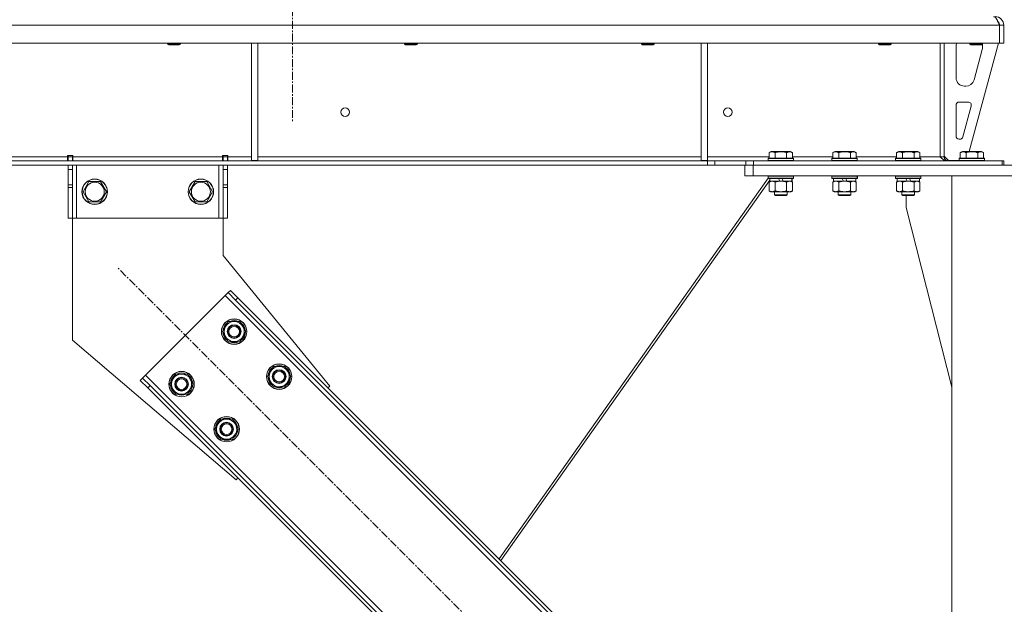
# Model space of a CAD drawing. Units: millimetres. Extents: x 0 to 30628, y -7 to 21000.
# Drawn here: x 5747 to 6674, y 13510 to 14061 of the extents above; entities that cross this region are included whole.
import ezdxf

# ---------------------------------------------------------------- set-up
doc = ezdxf.new("R2010")
doc.units = ezdxf.units.MM
doc.linetypes.add('K5LT_AXLED', pattern=[12, 7.5, -1.5, 1.5, -1.5])
doc.linetypes.add('K5LT_THIN', pattern=[0])
for name, color, linetype, true_color in [('OSI', 2, 'Continuous', 0xffff00), ('R', 1, 'Continuous', 0xff0000), ('WELDING', 7, 'Continuous', 0xffffff)]:
    doc.layers.add(name, color=color, linetype=linetype, true_color=true_color)

msp = doc.modelspace()

# ---------------------------------------------------------------- linework, layer by layer
at = {"layer": 'OSI', "color": 30, "linetype": 'K5LT_AXLED', "lineweight": 18, "true_color": 0xff8000}
for p, q in [((6003.92, 17227.79), (6003.92, 13963.79)), ((6525.91, 13140.5), (5839.34, 13827.07))]:
    msp.add_line(p, q, dxfattribs=at)
at = {"layer": 'R', "color": 7, "linetype": 'K5LT_THIN', "lineweight": 18}
for p, q in [((6669.9, 14055.79), (3995.94, 14055.79)), ((6669.9, 14055.79), (6669.9, 14038.79)), ((6669.9, 14055.79), (6669.92, 14055.79)), ((6673.92, 14055.79), (6669.92, 14055.79)), ((6669.92, 14055.79), (6669.92, 14038.79)), ((6673.92, 14055.79), (6673.92, 14038.79)), ((6669.9, 14038.79), (3995.94, 14038.79)), ((5886.32, 14038.79), (5886.32, 14037.86)), ((5886.32, 14037.86), (5887.32, 14037.29)), ((5887.12, 14037.86), (5886.32, 14037.86)), ((5898.32, 14037.86), (5887.12, 14037.86)), ((5887.99, 14037.29), (5887.32, 14037.29)), ((5897.32, 14037.29), (5887.99, 14037.29)), ((5898.32, 14037.86), (5897.32, 14037.29)), ((5898.32, 14038.79), (5898.32, 14037.86)), ((5965.32, 14038.79), (5965.32, 13928.29)), ((5971.32, 14038.79), (5971.32, 13928.29)), ((6109.52, 14038.79), (6109.52, 14037.86)), ((6109.52, 14037.86), (6110.52, 14037.29)), ((6110.32, 14037.86), (6109.52, 14037.86)), ((6121.52, 14037.86), (6110.32, 14037.86)), ((6111.19, 14037.29), (6110.52, 14037.29)), ((6120.52, 14037.29), (6111.19, 14037.29)), ((6121.52, 14037.86), (6120.52, 14037.29)), ((6121.52, 14038.79), (6121.52, 14037.86)), ((6332.72, 14038.79), (6332.72, 14037.86)), ((6332.72, 14037.86), (6333.72, 14037.29)), ((6333.52, 14037.86), (6332.72, 14037.86)), ((6344.72, 14037.86), (6333.52, 14037.86)), ((6334.39, 14037.29), (6333.72, 14037.29)), ((6343.72, 14037.29), (6334.39, 14037.29)), ((6344.72, 14037.86), (6343.72, 14037.29)), ((6344.72, 14038.79), (6344.72, 14037.86)), ((6388.92, 14038.79), (6388.92, 13928.29)), ((6394.92, 14038.79), (6394.92, 13928.29)), ((6555.92, 14038.79), (6555.92, 14037.86)), ((6555.92, 14037.86), (6556.92, 14037.29)), ((6556.72, 14037.86), (6555.92, 14037.86)), ((6567.92, 14037.86), (6556.72, 14037.86)), ((6557.59, 14037.29), (6556.92, 14037.29)), ((6566.92, 14037.29), (6557.59, 14037.29)), ((6567.92, 14037.86), (6566.92, 14037.29)), ((6567.92, 14038.79), (6567.92, 14037.86)), ((6613.92, 14038.79), (6613.92, 13931.79)), ((6617.92, 14038.79), (6617.92, 13931.79)), ((6628.92, 14006.29), (6628.92, 14035.79)), ((6668.92, 14038.79), (6641.23, 13936.79)), ((6641.92, 14038.79), (6641.92, 14037.86)), ((6653.92, 14037.86), (6641.92, 14037.86)), ((6641.92, 14037.86), (6642.92, 14037.29)), ((6652.92, 14037.29), (6642.92, 14037.29)), ((6653.64, 14032.76), (6645.89, 14004.19)), ((6653.92, 14037.86), (6652.92, 14037.29)), ((6653.92, 14038.79), (6653.92, 14037.86)), ((6653.92, 14035.79), (6653.92, 14034.85)), ((6669.9, 14038.79), (6669.92, 14038.79)), ((6673.92, 14038.79), (6669.92, 14038.79)), ((6638.17, 13998.29), (6636.92, 13998.29)), ((6628.92, 13951.29), (6628.92, 13980.29)), ((6631.92, 13983.29), (6640.36, 13983.29)), ((6643.26, 13979.5), (6635.38, 13950.5)), ((6632.49, 13948.29), (6631.92, 13948.29)), ((5547.72, 13931.79), (5792.12, 13931.79)), ((5792.12, 13932.79), (5792.12, 13931.79)), ((5797.12, 13932.79), (5792.12, 13932.79)), ((5792.12, 13927.79), (5792.12, 13931.79)), ((5792.62, 13931.79), (5792.62, 13932.79)), ((5796.62, 13931.79), (5792.62, 13931.79)), ((5792.62, 13927.79), (5792.62, 13931.79)), ((5796.62, 13931.79), (5796.62, 13932.79)), ((5796.62, 13931.79), (5796.62, 13927.79)), ((5797.12, 13932.79), (5797.12, 13931.79)), ((5797.12, 13927.79), (5797.12, 13931.79)), ((5797.12, 13931.79), (5938.12, 13931.79)), ((5943.12, 13932.79), (5938.12, 13932.79)), ((5938.12, 13931.79), (5938.12, 13932.79)), ((5938.12, 13927.79), (5938.12, 13931.79)), ((5938.62, 13932.79), (5938.62, 13931.79)), ((5938.62, 13931.79), (5942.62, 13931.79)), ((5938.62, 13927.79), (5938.62, 13931.79)), ((5942.62, 13932.79), (5942.62, 13931.79)), ((5942.62, 13931.79), (5942.62, 13927.79)), ((5943.12, 13931.79), (5943.12, 13932.79)), ((5943.12, 13927.79), (5943.12, 13931.79)), ((5943.12, 13931.79), (5965.32, 13931.79)), ((5971.32, 13931.79), (6388.92, 13931.79)), ((6394.92, 13931.79), (6452.95, 13931.79)), ((6452.95, 13935.63), (6454.95, 13936.79)), ((6452.95, 13935.63), (6452.95, 13930.29)), ((6472.89, 13936.79), (6454.95, 13936.79)), ((6458.44, 13935.63), (6458.44, 13930.29)), ((6469.41, 13935.63), (6469.41, 13930.29)), ((6474.89, 13935.63), (6472.89, 13936.79)), ((6474.89, 13935.63), (6474.89, 13930.29)), ((6474.89, 13931.79), (6512.95, 13931.79)), ((6512.95, 13935.63), (6514.95, 13936.79)), ((6512.95, 13935.63), (6512.95, 13930.29)), ((6532.89, 13936.79), (6514.95, 13936.79)), ((6518.44, 13935.63), (6518.44, 13930.29)), ((6529.41, 13935.63), (6529.41, 13930.29)), ((6534.89, 13935.63), (6532.89, 13936.79)), ((6534.89, 13935.63), (6534.89, 13930.29)), ((6534.89, 13931.79), (6572.95, 13931.79)), ((6572.95, 13935.63), (6574.95, 13936.79)), ((6572.95, 13935.63), (6572.95, 13930.29)), ((6592.89, 13936.79), (6574.95, 13936.79)), ((6578.44, 13935.63), (6578.44, 13930.29)), ((6589.41, 13935.63), (6589.41, 13930.29)), ((6594.89, 13935.63), (6592.89, 13936.79)), ((6594.89, 13935.63), (6594.89, 13930.29)), ((6594.89, 13931.79), (6613.92, 13931.79)), ((6617.92, 13931.79), (6613.92, 13931.79)), ((6617.92, 13932.29), (6621.92, 13928.29)), ((6632.95, 13935.63), (6634.95, 13936.79)), ((6632.95, 13935.63), (6632.95, 13930.29)), ((6652.89, 13936.79), (6634.95, 13936.79)), ((6638.44, 13935.63), (6638.44, 13930.29)), ((6649.41, 13935.63), (6649.41, 13930.29)), ((6654.89, 13935.63), (6652.89, 13936.79)), ((6654.89, 13935.63), (6654.89, 13930.29)), ((6394.78, 13927.79), (4271.06, 13927.79)), ((6394.78, 13923.79), (4271.06, 13923.79)), ((5792.62, 13919.79), (5792.62, 13923.79)), ((5796.62, 13923.79), (5796.62, 13919.79)), ((5800.62, 13923.79), (5800.62, 13873.79)), ((5934.62, 13923.79), (5934.62, 13873.79)), ((5938.62, 13919.79), (5938.62, 13923.79)), ((5942.62, 13923.79), (5942.62, 13919.79)), ((5965.32, 13928.29), (5971.32, 13928.29)), ((6388.92, 13928.29), (6394.92, 13928.29)), ((6394.78, 13927.79), (6394.78, 13923.79)), ((6394.78, 13927.79), (6401.85, 13927.79)), ((6401.85, 13923.79), (6394.78, 13923.79)), ((6430.99, 13927.79), (6401.85, 13927.79)), ((6401.85, 13927.79), (6401.85, 13923.79)), ((6430.99, 13923.79), (6401.85, 13923.79)), ((6429.92, 13913.79), (6429.92, 13923.79)), ((6430.99, 13927.79), (6438.06, 13927.79)), ((6430.99, 13923.79), (6430.99, 13927.79)), ((6438.06, 13923.79), (6430.99, 13923.79)), ((6437.92, 13923.79), (6911.92, 13923.79)), ((6437.92, 13913.79), (6437.92, 13923.79)), ((6438.06, 13923.79), (6438.06, 13927.79)), ((6438.06, 13927.79), (6672.5, 13927.79)), ((6438.06, 13923.79), (6672.5, 13923.79)), ((6451.92, 13929.99), (6452.09, 13930.29)), ((6451.92, 13929.99), (6451.92, 13928.09)), ((6475.92, 13929.99), (6451.92, 13929.99)), ((6475.92, 13928.09), (6451.92, 13928.09)), ((6451.92, 13928.09), (6452.09, 13927.79)), ((6475.75, 13930.29), (6452.09, 13930.29)), ((6475.92, 13929.99), (6475.75, 13930.29)), ((6475.92, 13928.09), (6475.75, 13927.79)), ((6475.92, 13929.99), (6475.92, 13928.09)), ((6511.92, 13929.99), (6512.09, 13930.29)), ((6511.92, 13929.99), (6511.92, 13928.09)), ((6535.92, 13929.99), (6511.92, 13929.99)), ((6535.92, 13928.09), (6511.92, 13928.09)), ((6511.92, 13928.09), (6512.09, 13927.79)), ((6535.75, 13930.29), (6512.09, 13930.29)), ((6535.92, 13929.99), (6535.75, 13930.29)), ((6535.92, 13928.09), (6535.75, 13927.79)), ((6535.92, 13929.99), (6535.92, 13928.09)), ((6571.92, 13929.99), (6572.09, 13930.29)), ((6571.92, 13929.99), (6571.92, 13928.09)), ((6595.92, 13929.99), (6571.92, 13929.99)), ((6595.92, 13928.09), (6571.92, 13928.09)), ((6571.92, 13928.09), (6572.09, 13927.79)), ((6595.75, 13930.29), (6572.09, 13930.29)), ((6595.92, 13929.99), (6595.75, 13930.29)), ((6595.92, 13928.09), (6595.75, 13927.79)), ((6595.92, 13929.99), (6595.92, 13928.09)), ((6631.92, 13928.29), (6621.92, 13928.29)), ((6631.92, 13929.99), (6632.09, 13930.29)), ((6631.92, 13929.99), (6631.92, 13928.09)), ((6655.92, 13929.99), (6631.92, 13929.99)), ((6655.92, 13928.09), (6631.92, 13928.09)), ((6631.92, 13928.09), (6632.09, 13927.79)), ((6655.75, 13930.29), (6632.09, 13930.29)), ((6655.92, 13929.99), (6655.75, 13930.29)), ((6655.92, 13928.09), (6655.75, 13927.79)), ((6655.92, 13929.99), (6655.92, 13928.09)), ((6673.92, 13927.79), (6672.5, 13927.79)), ((6672.5, 13923.79), (6672.5, 13927.79)), ((6673.92, 13923.79), (6673.92, 13927.79)), ((5792.62, 13905.24), (5792.62, 13919.79)), ((5796.62, 13919.79), (5792.62, 13919.79)), ((5796.62, 13905.24), (5796.62, 13919.79)), ((5938.62, 13919.79), (5938.62, 13905.24)), ((5938.62, 13919.79), (5942.62, 13919.79)), ((5942.62, 13919.79), (5942.62, 13905.24)), ((6437.92, 13913.79), (6429.92, 13913.79)), ((6437.92, 13913.79), (6911.92, 13913.79)), ((6451.92, 13913.49), (6452.09, 13913.79)), ((6451.92, 13913.49), (6451.92, 13911.59)), ((6475.92, 13913.49), (6451.92, 13913.49)), ((6475.92, 13913.49), (6475.75, 13913.79)), ((6475.99, 13913.49), (6475.82, 13913.79)), ((6475.92, 13913.49), (6475.92, 13911.59)), ((6475.99, 13913.49), (6475.92, 13913.49)), ((6475.99, 13913.49), (6475.99, 13911.59)), ((6511.92, 13913.49), (6512.09, 13913.79)), ((6511.92, 13913.49), (6511.92, 13911.59)), ((6535.92, 13913.49), (6511.92, 13913.49)), ((6535.92, 13913.49), (6535.75, 13913.79)), ((6535.99, 13913.49), (6535.82, 13913.79)), ((6535.92, 13913.49), (6535.92, 13911.59)), ((6535.99, 13913.49), (6535.92, 13913.49)), ((6535.99, 13913.49), (6535.99, 13911.59)), ((6571.92, 13913.49), (6572.09, 13913.79)), ((6571.92, 13913.49), (6571.92, 13911.59)), ((6595.92, 13913.49), (6571.92, 13913.49)), ((6595.92, 13913.49), (6595.75, 13913.79)), ((6595.92, 13913.49), (6595.92, 13911.59)), ((6624.92, 13913.79), (6724.92, 13913.79)), ((6624.92, 11198.79), (6624.92, 13913.79)), ((5796.62, 13905.24), (5792.62, 13905.24)), ((5792.62, 13902.68), (5792.62, 13905.24)), ((5796.62, 13905.24), (5796.62, 13902.68)), ((5806.65, 13898.79), (5812.14, 13908.29)), ((5812.14, 13908.29), (5817.62, 13908.29)), ((5817.62, 13908.29), (5823.11, 13908.29)), ((5823.11, 13908.29), (5828.59, 13898.79)), ((5906.65, 13898.79), (5912.14, 13908.29)), ((5912.14, 13908.29), (5917.62, 13908.29)), ((5917.62, 13908.29), (5923.11, 13908.29)), ((5923.11, 13908.29), (5928.59, 13898.79)), ((5938.62, 13905.24), (5942.62, 13905.24)), ((5938.62, 13902.68), (5938.62, 13905.24)), ((5942.62, 13905.24), (5942.62, 13902.68)), ((6452, 13911.45), (6198.51, 13552.76)), ((6453.42, 13909.77), (6200.03, 13551.23)), ((6475.92, 13911.59), (6451.92, 13911.59)), ((6451.92, 13911.59), (6452.09, 13911.29)), ((6475.75, 13911.29), (6452.09, 13911.29)), ((6452.95, 13907.94), (6454.42, 13908.79)), ((6452.95, 13907.94), (6452.95, 13899.64)), ((6453.42, 13911.29), (6453.42, 13908.79)), ((6462.91, 13908.79), (6453.42, 13908.79)), ((6458.44, 13907.94), (6458.44, 13899.64)), ((6462.91, 13908.79), (6461.74, 13911.29)), ((6462.91, 13908.79), (6463.92, 13908.79)), ((6463.92, 13908.79), (6466.22, 13908.79)), ((6466.22, 13908.79), (6465.05, 13911.29)), ((6474.42, 13908.79), (6466.22, 13908.79)), ((6469.41, 13907.94), (6469.41, 13899.64)), ((6474.89, 13907.94), (6473.42, 13908.79)), ((6474.96, 13907.94), (6473.49, 13908.79)), ((6474.42, 13911.29), (6474.42, 13908.79)), ((6474.49, 13908.79), (6474.42, 13908.79)), ((6474.49, 13911.29), (6474.49, 13908.79)), ((6474.89, 13907.94), (6474.89, 13899.64)), ((6474.96, 13907.94), (6474.96, 13899.64)), ((6475.92, 13911.59), (6475.75, 13911.29)), ((6475.82, 13911.29), (6475.75, 13911.29)), ((6475.99, 13911.59), (6475.82, 13911.29)), ((6475.99, 13911.59), (6475.92, 13911.59)), ((6535.92, 13911.59), (6511.92, 13911.59)), ((6511.92, 13911.59), (6512.09, 13911.29)), ((6535.75, 13911.29), (6512.09, 13911.29)), ((6512.95, 13907.94), (6514.42, 13908.79)), ((6512.95, 13907.94), (6512.95, 13899.64)), ((6513.42, 13911.29), (6513.42, 13908.79)), ((6522.91, 13908.79), (6513.42, 13908.79)), ((6518.44, 13907.94), (6518.44, 13899.64)), ((6522.91, 13908.79), (6521.74, 13911.29)), ((6522.91, 13908.79), (6523.92, 13908.79)), ((6523.92, 13908.79), (6526.22, 13908.79)), ((6526.22, 13908.79), (6525.05, 13911.29)), ((6534.42, 13908.79), (6526.22, 13908.79)), ((6529.41, 13907.94), (6529.41, 13899.64)), ((6534.89, 13907.94), (6533.42, 13908.79)), ((6534.96, 13907.94), (6533.49, 13908.79)), ((6534.42, 13911.29), (6534.42, 13908.79)), ((6534.49, 13908.79), (6534.42, 13908.79)), ((6534.49, 13911.29), (6534.49, 13908.79)), ((6534.89, 13907.94), (6534.89, 13899.64)), ((6534.96, 13907.94), (6534.96, 13899.64)), ((6535.92, 13911.59), (6535.75, 13911.29)), ((6535.82, 13911.29), (6535.75, 13911.29)), ((6535.99, 13911.59), (6535.82, 13911.29)), ((6535.99, 13911.59), (6535.92, 13911.59)), ((6595.92, 13911.59), (6571.92, 13911.59)), ((6571.92, 13911.59), (6572.09, 13911.29)), ((6595.75, 13911.29), (6572.09, 13911.29)), ((6572.95, 13907.94), (6574.42, 13908.79)), ((6572.95, 13907.94), (6572.95, 13899.64)), ((6573.42, 13911.29), (6573.42, 13908.79)), ((6582.91, 13908.79), (6573.42, 13908.79)), ((6578.44, 13907.94), (6578.44, 13899.64)), ((6582.91, 13908.79), (6581.74, 13911.29)), ((6582.91, 13908.79), (6583.92, 13908.79)), ((6583.92, 13908.79), (6586.22, 13908.79)), ((6586.22, 13908.79), (6585.05, 13911.29)), ((6594.42, 13908.79), (6586.22, 13908.79)), ((6589.41, 13907.94), (6589.41, 13899.64)), ((6594.89, 13907.94), (6593.42, 13908.79)), ((6594.42, 13911.29), (6594.42, 13908.79)), ((6594.89, 13907.94), (6594.89, 13899.64)), ((6595.92, 13911.59), (6595.75, 13911.29)), ((5792.62, 13873.79), (5792.62, 13902.68)), ((5796.62, 13902.68), (5792.62, 13902.68)), ((5796.62, 13873.79), (5796.62, 13902.68)), ((5812.14, 13889.29), (5806.65, 13898.79)), ((5828.59, 13898.79), (5823.11, 13889.29)), ((5912.14, 13889.29), (5906.65, 13898.79)), ((5928.59, 13898.79), (5923.11, 13889.29)), ((5938.62, 13902.68), (5938.62, 13873.79)), ((5938.62, 13902.68), (5942.62, 13902.68)), ((5942.62, 13902.68), (5942.62, 13873.79)), ((6452.95, 13899.64), (6454.42, 13898.79)), ((6455.69, 13898.79), (6454.42, 13898.79)), ((6473.42, 13898.79), (6455.69, 13898.79)), ((6457.92, 13898.79), (6457.92, 13895.86)), ((6469.92, 13895.86), (6457.92, 13895.86)), ((6457.92, 13895.86), (6458.92, 13895.29)), ((6468.92, 13895.29), (6458.92, 13895.29)), ((6469.92, 13895.86), (6468.92, 13895.29)), ((6468.99, 13895.29), (6468.92, 13895.29)), ((6469.99, 13895.86), (6468.99, 13895.29)), ((6469.92, 13898.79), (6469.92, 13895.86)), ((6469.99, 13895.86), (6469.92, 13895.86)), ((6469.99, 13898.79), (6469.99, 13895.86)), ((6474.89, 13899.64), (6473.42, 13898.79)), ((6473.49, 13898.79), (6473.42, 13898.79)), ((6474.96, 13899.64), (6473.49, 13898.79)), ((6512.95, 13899.64), (6514.42, 13898.79)), ((6515.69, 13898.79), (6514.42, 13898.79)), ((6533.42, 13898.79), (6515.69, 13898.79)), ((6517.92, 13898.79), (6517.92, 13895.86)), ((6529.92, 13895.86), (6517.92, 13895.86)), ((6517.92, 13895.86), (6518.92, 13895.29)), ((6528.92, 13895.29), (6518.92, 13895.29)), ((6529.92, 13895.86), (6528.92, 13895.29)), ((6528.99, 13895.29), (6528.92, 13895.29)), ((6529.99, 13895.86), (6528.99, 13895.29)), ((6529.92, 13898.79), (6529.92, 13895.86)), ((6529.99, 13895.86), (6529.92, 13895.86)), ((6529.99, 13898.79), (6529.99, 13895.86)), ((6534.89, 13899.64), (6533.42, 13898.79)), ((6533.49, 13898.79), (6533.42, 13898.79)), ((6534.96, 13899.64), (6533.49, 13898.79)), ((6572.95, 13899.64), (6574.42, 13898.79)), ((6575.69, 13898.79), (6574.42, 13898.79)), ((6593.42, 13898.79), (6575.69, 13898.79)), ((6577.92, 13898.79), (6577.92, 13895.86)), ((6589.92, 13895.86), (6577.92, 13895.86)), ((6577.92, 13895.86), (6578.92, 13895.29)), ((6588.92, 13895.29), (6578.92, 13895.29)), ((6582.12, 13883.79), (6582.12, 13895.29)), ((6589.92, 13895.86), (6588.92, 13895.29)), ((6589.92, 13898.79), (6589.92, 13895.86)), ((6594.89, 13899.64), (6593.42, 13898.79)), ((5823.11, 13889.29), (5812.14, 13889.29)), ((5923.11, 13889.29), (5912.14, 13889.29)), ((6624.92, 13714.58), (6582.12, 13883.79)), ((5796.62, 13873.79), (5792.62, 13873.79)), ((5800.62, 13873.79), (5796.62, 13873.79)), ((5796.62, 13873.79), (5796.62, 13758.79)), ((5934.62, 13873.79), (5800.62, 13873.79)), ((5938.62, 13873.79), (5934.62, 13873.79)), ((5938.62, 13873.79), (5942.62, 13873.79)), ((5938.62, 13838.79), (5938.62, 13873.79)), ((6039.09, 13715.7), (5938.62, 13838.79)), ((5940.45, 13800.91), (5865.5, 13725.96)), ((5943.28, 13803.74), (5940.45, 13800.91)), ((6499.74, 13241.62), (5940.45, 13800.91)), ((5945.4, 13805.86), (5943.28, 13803.74)), ((5950.35, 13796.67), (5943.28, 13803.74)), ((5945.4, 13805.86), (5952.47, 13798.79)), ((5952.47, 13798.79), (5950.35, 13796.67)), ((6495.5, 13251.52), (5950.35, 13796.67)), ((6497.62, 13253.64), (5952.47, 13798.79)), ((5937.97, 13766.97), (5943.45, 13776.47)), ((5943.45, 13776.47), (5954.42, 13776.47)), ((5954.42, 13776.47), (5957.17, 13771.72)), ((5940.71, 13762.22), (5937.97, 13766.97)), ((5959.91, 13766.97), (5954.42, 13757.47)), ((5957.17, 13771.72), (5959.91, 13766.97)), ((5958.58, 13764.67), (5959.18, 13764.67)), ((5959.25, 13765.84), (5959.38, 13765.84)), ((5959.39, 13767.98), (5959.32, 13767.98)), ((5796.62, 13758.79), (5950.71, 13627.31)), ((5943.45, 13757.47), (5940.71, 13762.22)), ((5954.42, 13757.47), (5943.45, 13757.47)), ((5888.47, 13717.47), (5893.96, 13726.97)), ((5893.96, 13726.97), (5904.93, 13726.97)), ((5904.93, 13726.97), (5907.67, 13722.22)), ((5980.4, 13724.54), (5985.88, 13734.04)), ((5985.88, 13734.04), (5996.85, 13734.04)), ((5996.85, 13734.04), (5999.59, 13729.29)), ((5999.59, 13729.29), (6002.33, 13724.54)), ((5860.55, 13721.01), (5862.67, 13723.13)), ((5867.62, 13713.93), (5860.55, 13721.01)), ((5865.5, 13725.96), (5862.67, 13723.13)), ((5862.67, 13723.13), (5869.74, 13716.06)), ((5865.5, 13725.96), (6424.79, 13166.67)), ((5891.21, 13712.72), (5888.47, 13717.47)), ((5910.41, 13717.47), (5904.93, 13707.97)), ((5907.67, 13722.22), (5910.41, 13717.47)), ((5909.89, 13718.48), (5909.83, 13718.48)), ((5983.14, 13719.79), (5980.4, 13724.54)), ((5985.88, 13715.04), (5983.14, 13719.79)), ((6002.33, 13724.54), (5996.85, 13715.04)), ((6001.01, 13722.24), (6001.61, 13722.24)), ((6001.68, 13723.41), (6001.8, 13723.41)), ((6001.82, 13725.55), (6001.75, 13725.55)), ((5867.62, 13713.93), (5869.74, 13716.06)), ((5867.62, 13713.93), (6412.77, 13168.79)), ((5869.74, 13716.06), (6414.89, 13170.91)), ((5893.96, 13707.97), (5891.21, 13712.72)), ((5904.93, 13707.97), (5893.96, 13707.97)), ((5909.08, 13715.17), (5909.69, 13715.17)), ((5909.76, 13716.34), (5909.88, 13716.34)), ((5996.85, 13715.04), (5985.88, 13715.04)), ((6037.33, 13713.93), (6039.09, 13715.7)), ((5930.9, 13675.04), (5936.38, 13684.54)), ((5936.38, 13684.54), (5947.35, 13684.54)), ((5947.35, 13684.54), (5950.09, 13679.79)), ((5933.64, 13670.29), (5930.9, 13675.04)), ((5952.84, 13675.04), (5947.35, 13665.54)), ((5950.09, 13679.79), (5952.84, 13675.04)), ((5951.51, 13672.75), (5952.11, 13672.75)), ((5952.18, 13673.91), (5952.31, 13673.91)), ((5952.32, 13676.06), (5952.25, 13676.06)), ((5936.38, 13665.54), (5933.64, 13670.29)), ((5947.35, 13665.54), (5936.38, 13665.54)), ((5950.71, 13627.31), (5952.47, 13629.08))]:
    msp.add_line(p, q, dxfattribs=at)
for centre, radius in [((6053.59, 13973.79), 4), ((6413.92, 13973.79), 4), ((5817.62, 13898.79), 12), ((5817.62, 13898.79), 11.83), ((5817.62, 13898.79), 8.97), ((5917.62, 13898.79), 12), ((5917.62, 13898.79), 11.83), ((5917.62, 13898.79), 8.97), ((5948.94, 13766.97), 12), ((5948.94, 13766.97), 11.83), ((5948.94, 13766.97), 6.5), ((5948.94, 13766.97), 6), ((5948.94, 13766.97), 5), ((5991.36, 13724.54), 12), ((5991.36, 13724.54), 11.83), ((5899.44, 13717.47), 12), ((5899.44, 13717.47), 11.83), ((5991.36, 13724.54), 6.5), ((5991.36, 13724.54), 6), ((5991.36, 13724.54), 5), ((5899.44, 13717.47), 6.5), ((5899.44, 13717.47), 6), ((5899.44, 13717.47), 5), ((5941.87, 13675.04), 12), ((5941.87, 13675.04), 11.83), ((5941.87, 13675.04), 6.5), ((5941.87, 13675.04), 6), ((5941.87, 13675.04), 5)]:
    msp.add_circle(centre, radius, dxfattribs=at)
for centre, radius, start, end in [((6665.92, 14055.79), 8, 0, 90), ((6665.92, 14055.79), 4, 0, 48.18198), ((6636.92, 14035.79), 8, 157.97569, 180), ((6645.92, 14034.85), 8, 344.81071, 0), ((6645.92, 14035.79), 8, 0, 14.03082), ((6636.92, 14006.29), 8, 180, 270), ((6638.17, 14006.29), 8, 270, 344.81071), ((6631.92, 13980.29), 3, 90, 180), ((6640.36, 13980.29), 3, 344.81071, 90), ((6631.92, 13951.29), 3, 180, 270), ((6632.49, 13951.29), 3, 270, 344.81071), ((6621.92, 13931.79), 4, 180, 270), ((5948.94, 13766.97), 10.5, 124.79123, 175.20877), ((5948.94, 13766.97), 9.5, 30, 210), ((5948.94, 13766.97), 10.5, 64.79123, 115.20877), ((5948.94, 13766.97), 10.5, 5.53239, 55.20877), ((5948.94, 13766.97), 10.5, 184.79123, 235.20877), ((5948.94, 13766.97), 9.5, 210, 30), ((5948.94, 13766.97), 10.5, 304.79123, 347.35895), ((5948.94, 13766.97), 10.5, 347.35895, 353.81052), ((5948.94, 13766.97), 10.5, 244.79123, 295.20877), ((5899.44, 13717.47), 9.5, 30, 210), ((5899.44, 13717.47), 10.5, 64.79123, 115.20877), ((5991.36, 13724.54), 10.5, 124.79123, 175.20877), ((5991.36, 13724.54), 9.5, 30, 210), ((5991.36, 13724.54), 9.5, 210, 30), ((5991.36, 13724.54), 10.5, 64.79123, 115.20877), ((5991.36, 13724.54), 10.5, 5.53239, 55.20877), ((5899.44, 13717.47), 10.5, 124.79123, 175.20877), ((5899.44, 13717.47), 9.5, 210, 30), ((5899.44, 13717.47), 10.5, 5.53239, 55.20877), ((5991.36, 13724.54), 10.5, 184.79123, 235.20877), ((5991.36, 13724.54), 10.5, 304.79123, 347.35895), ((5991.36, 13724.54), 10.5, 347.35895, 353.81052), ((5899.44, 13717.47), 10.5, 184.79123, 235.20877), ((5899.44, 13717.47), 10.5, 244.79123, 295.20877), ((5899.44, 13717.47), 10.5, 304.79123, 347.35895), ((5899.44, 13717.47), 10.5, 347.35895, 353.81052), ((5991.36, 13724.54), 10.5, 244.79123, 295.20877), ((5941.87, 13675.04), 10.5, 124.79123, 175.20877), ((5941.87, 13675.04), 9.5, 30, 210), ((5941.87, 13675.04), 10.5, 64.79123, 115.20877), ((5941.87, 13675.04), 10.5, 5.53239, 55.20877), ((5941.87, 13675.04), 10.5, 184.79123, 235.20877), ((5941.87, 13675.04), 9.5, 210, 30), ((5941.87, 13675.04), 10.5, 304.79123, 347.35895), ((5941.87, 13675.04), 10.5, 347.35895, 353.81052), ((5941.87, 13675.04), 10.5, 244.79123, 295.20877)]:
    msp.add_arc(centre, radius, start, end, dxfattribs=at)
at = {"layer": 'WELDING', "color": 7, "linetype": 'K5LT_THIN', "lineweight": 18}
for p, q in [((6668.81, 14058.44), (6668.71, 14058.65)), ((6668.91, 14058.21), (6668.81, 14058.44)), ((6668.97, 14058.1), (6668.91, 14058.21)), ((6668.99, 14058.04), (6668.97, 14058.1)), ((6669, 14058.01), (6668.99, 14058.04)), ((6669.01, 14058), (6669, 14058.01)), ((6669.11, 14057.78), (6669.01, 14058)), ((6669.21, 14057.54), (6669.11, 14057.78)), ((6669.27, 14057.42), (6669.21, 14057.54)), ((6669.29, 14057.36), (6669.27, 14057.42)), ((6669.31, 14057.33), (6669.29, 14057.36)), ((6669.31, 14057.31), (6669.31, 14057.33)), ((6669.4, 14057.11), (6669.31, 14057.31)), ((6669.51, 14056.86), (6669.4, 14057.11)), ((6669.57, 14056.73), (6669.51, 14056.86)), ((6669.59, 14056.67), (6669.57, 14056.73)), ((6669.61, 14056.64), (6669.59, 14056.67)), ((6669.61, 14056.62), (6669.61, 14056.64)), ((6669.67, 14056.48), (6669.61, 14056.62)), ((6669.78, 14056.24), (6669.67, 14056.48)), ((6669.92, 14055.91), (6669.78, 14056.24)), ((6669.92, 14055.85), (6669.83, 14055.95)), ((6474.5, 13908.19), (6474.27, 13908.3)), ((6474.73, 13908.07), (6474.5, 13908.19)), ((6474.96, 13907.94), (6474.73, 13908.07)), ((6534.5, 13908.19), (6534.27, 13908.3)), ((6534.73, 13908.07), (6534.5, 13908.19)), ((6534.96, 13907.94), (6534.73, 13908.07)), ((6576.62, 13908.68), (6575.69, 13908.79)), ((6577.54, 13908.39), (6576.62, 13908.68)), ((6578.44, 13907.94), (6577.54, 13908.39)), ((6474.27, 13899.27), (6474.5, 13899.39)), ((6474.5, 13899.39), (6474.73, 13899.51)), ((6474.73, 13899.51), (6474.96, 13899.64)), ((6534.27, 13899.27), (6534.5, 13899.39)), ((6534.5, 13899.39), (6534.73, 13899.51)), ((6534.73, 13899.51), (6534.96, 13899.64))]:
    msp.add_line(p, q, dxfattribs=at)
for points in [[(6664.5, 14063.79), (6664.62, 14063.79), (6664.88, 14063.75), (6665.27, 14063.6), (6665.65, 14063.35), (6666.04, 14063.01), (6666.43, 14062.58), (6666.81, 14062.06), (6667.2, 14061.46), (6667.59, 14060.79), (6667.97, 14060.05), (6668.36, 14059.27), (6668.74, 14058.44), (6669.13, 14057.57), (6669.52, 14056.69), (6669.77, 14056.09), (6669.9, 14055.79)], [(6620.5, 13927.79), (6620.34, 13927.79), (6620.03, 13927.8), (6619.56, 13927.88), (6619.09, 13928), (6618.62, 13928.18), (6618.15, 13928.39), (6617.68, 13928.65), (6617.21, 13928.95), (6616.74, 13929.29), (6616.27, 13929.65), (6615.8, 13930.05), (6615.33, 13930.46), (6614.86, 13930.9), (6614.39, 13931.34), (6614.08, 13931.64), (6613.92, 13931.79)]]:
    msp.add_open_spline(points, degree=3, dxfattribs=at)
for points, knots in [([(6458.44, 13935.63), (6458.11, 13935.82), (6457.71, 13936.02), (6457.22, 13936.21), (6456.95, 13936.3), (6456.68, 13936.37), (6456.39, 13936.43), (6456.07, 13936.47), (6455.71, 13936.49), (6455.36, 13936.47), (6455.04, 13936.44), (6454.69, 13936.37), (6454.26, 13936.25), (6453.66, 13936.02), (6453.21, 13935.78), (6452.95, 13935.63)], [0, 0, 0, 0, 2.912728, 3.529104, 4.366059, 5.20805, 5.90491, 6.841792, 7.999747, 8.992853, 9.878966, 10.753647, 12.031595, 13.665019, 16, 16, 16, 16]), ([(6469.41, 13935.63), (6469.17, 13935.7), (6468.55, 13935.87), (6467.42, 13936.14), (6466.3, 13936.33), (6465.35, 13936.43), (6464.71, 13936.47), (6464.21, 13936.48), (6463.85, 13936.48), (6463.51, 13936.48), (6463.11, 13936.47), (6462.66, 13936.44), (6462.2, 13936.4), (6461.55, 13936.32), (6460.53, 13936.16), (6459.43, 13935.91), (6458.68, 13935.7), (6458.44, 13935.63)], [0, 0, 0, 0, 2.896048, 7.635036, 13.675312, 16.352744, 19.030177, 21.193346, 22.27493, 23.356515, 25.164905, 26.973294, 28.781684, 30.590074, 34.691771, 40.985529, 43.953237, 43.953237, 43.953237, 43.953237]), ([(6474.89, 13935.63), (6474.57, 13935.82), (6474.17, 13936.02), (6473.67, 13936.21), (6473.41, 13936.3), (6473.13, 13936.37), (6472.85, 13936.43), (6472.53, 13936.47), (6472.17, 13936.49), (6471.82, 13936.47), (6471.5, 13936.44), (6471.15, 13936.37), (6470.71, 13936.25), (6470.11, 13936.02), (6469.67, 13935.78), (6469.41, 13935.63)], [0, 0, 0, 0, 2.912728, 3.529104, 4.366059, 5.20805, 5.90491, 6.841792, 7.999747, 8.992853, 9.878966, 10.753647, 12.031595, 13.665019, 16, 16, 16, 16]), ([(6518.44, 13935.63), (6518.11, 13935.82), (6517.71, 13936.02), (6517.22, 13936.21), (6516.95, 13936.3), (6516.68, 13936.37), (6516.39, 13936.43), (6516.07, 13936.47), (6515.71, 13936.49), (6515.36, 13936.47), (6515.04, 13936.44), (6514.69, 13936.37), (6514.26, 13936.25), (6513.66, 13936.02), (6513.21, 13935.78), (6512.95, 13935.63)], [0, 0, 0, 0, 2.912728, 3.529104, 4.366059, 5.20805, 5.90491, 6.841792, 7.999747, 8.992853, 9.878966, 10.753647, 12.031595, 13.665019, 16, 16, 16, 16]), ([(6529.41, 13935.63), (6529.17, 13935.7), (6528.55, 13935.87), (6527.42, 13936.14), (6526.3, 13936.33), (6525.35, 13936.43), (6524.71, 13936.47), (6524.21, 13936.48), (6523.85, 13936.48), (6523.51, 13936.48), (6523.11, 13936.47), (6522.66, 13936.44), (6522.2, 13936.4), (6521.55, 13936.32), (6520.53, 13936.16), (6519.43, 13935.91), (6518.68, 13935.7), (6518.44, 13935.63)], [0, 0, 0, 0, 2.896048, 7.635036, 13.675312, 16.352744, 19.030177, 21.193346, 22.27493, 23.356515, 25.164905, 26.973294, 28.781684, 30.590074, 34.691771, 40.985529, 43.953237, 43.953237, 43.953237, 43.953237]), ([(6534.89, 13935.63), (6534.57, 13935.82), (6534.17, 13936.02), (6533.67, 13936.21), (6533.41, 13936.3), (6533.13, 13936.37), (6532.85, 13936.43), (6532.53, 13936.47), (6532.17, 13936.49), (6531.82, 13936.47), (6531.5, 13936.44), (6531.15, 13936.37), (6530.71, 13936.25), (6530.11, 13936.02), (6529.67, 13935.78), (6529.41, 13935.63)], [0, 0, 0, 0, 2.912728, 3.529104, 4.366059, 5.20805, 5.90491, 6.841792, 7.999747, 8.992853, 9.878966, 10.753647, 12.031595, 13.665019, 16, 16, 16, 16]), ([(6578.44, 13935.63), (6578.11, 13935.82), (6577.71, 13936.02), (6577.22, 13936.21), (6576.95, 13936.3), (6576.68, 13936.37), (6576.39, 13936.43), (6576.07, 13936.47), (6575.71, 13936.49), (6575.36, 13936.47), (6575.04, 13936.44), (6574.69, 13936.37), (6574.26, 13936.25), (6573.66, 13936.02), (6573.21, 13935.78), (6572.95, 13935.63)], [0, 0, 0, 0, 2.912728, 3.529104, 4.366059, 5.20805, 5.90491, 6.841792, 7.999747, 8.992853, 9.878966, 10.753647, 12.031595, 13.665019, 16, 16, 16, 16]), ([(6589.41, 13935.63), (6589.17, 13935.7), (6588.55, 13935.87), (6587.42, 13936.14), (6586.3, 13936.33), (6585.35, 13936.43), (6584.71, 13936.47), (6584.21, 13936.48), (6583.85, 13936.48), (6583.51, 13936.48), (6583.11, 13936.47), (6582.66, 13936.44), (6582.2, 13936.4), (6581.55, 13936.32), (6580.53, 13936.16), (6579.43, 13935.91), (6578.68, 13935.7), (6578.44, 13935.63)], [0, 0, 0, 0, 2.896048, 7.635036, 13.675312, 16.352744, 19.030177, 21.193346, 22.27493, 23.356515, 25.164905, 26.973294, 28.781684, 30.590074, 34.691771, 40.985529, 43.953237, 43.953237, 43.953237, 43.953237]), ([(6594.89, 13935.63), (6594.57, 13935.82), (6594.17, 13936.02), (6593.67, 13936.21), (6593.41, 13936.3), (6593.13, 13936.37), (6592.85, 13936.43), (6592.53, 13936.47), (6592.17, 13936.49), (6591.82, 13936.47), (6591.5, 13936.44), (6591.15, 13936.37), (6590.71, 13936.25), (6590.11, 13936.02), (6589.67, 13935.78), (6589.41, 13935.63)], [0, 0, 0, 0, 2.912728, 3.529104, 4.366059, 5.20805, 5.90491, 6.841792, 7.999747, 8.992853, 9.878966, 10.753647, 12.031595, 13.665019, 16, 16, 16, 16]), ([(6638.44, 13935.63), (6638.11, 13935.82), (6637.71, 13936.02), (6637.22, 13936.21), (6636.95, 13936.3), (6636.68, 13936.37), (6636.39, 13936.43), (6636.07, 13936.47), (6635.71, 13936.49), (6635.36, 13936.47), (6635.04, 13936.44), (6634.69, 13936.37), (6634.26, 13936.25), (6633.66, 13936.02), (6633.21, 13935.78), (6632.95, 13935.63)], [0, 0, 0, 0, 2.912728, 3.529104, 4.366059, 5.20805, 5.90491, 6.841792, 7.999747, 8.992853, 9.878966, 10.753647, 12.031595, 13.665019, 16, 16, 16, 16]), ([(6649.41, 13935.63), (6649.17, 13935.7), (6648.55, 13935.87), (6647.42, 13936.14), (6646.3, 13936.33), (6645.35, 13936.43), (6644.71, 13936.47), (6644.21, 13936.48), (6643.85, 13936.48), (6643.51, 13936.48), (6643.11, 13936.47), (6642.66, 13936.44), (6642.2, 13936.4), (6641.55, 13936.32), (6640.53, 13936.16), (6639.43, 13935.91), (6638.68, 13935.7), (6638.44, 13935.63)], [0, 0, 0, 0, 2.896048, 7.635036, 13.675312, 16.352744, 19.030177, 21.193346, 22.27493, 23.356515, 25.164905, 26.973294, 28.781684, 30.590074, 34.691771, 40.985529, 43.953237, 43.953237, 43.953237, 43.953237]), ([(6654.89, 13935.63), (6654.57, 13935.82), (6654.17, 13936.02), (6653.67, 13936.21), (6653.41, 13936.3), (6653.13, 13936.37), (6652.85, 13936.43), (6652.53, 13936.47), (6652.17, 13936.49), (6651.82, 13936.47), (6651.5, 13936.44), (6651.15, 13936.37), (6650.71, 13936.25), (6650.11, 13936.02), (6649.67, 13935.78), (6649.41, 13935.63)], [0, 0, 0, 0, 2.912728, 3.529104, 4.366059, 5.20805, 5.90491, 6.841792, 7.999747, 8.992853, 9.878966, 10.753647, 12.031595, 13.665019, 16, 16, 16, 16]), ([(6455.69, 13908.79), (6455.51, 13908.79), (6455.2, 13908.77), (6454.71, 13908.68), (6454.18, 13908.53), (6453.58, 13908.28), (6453.15, 13908.06), (6452.95, 13907.94)], [0, 0, 0, 0, 1.597458, 2.676777, 4.235764, 6.182879, 8, 8, 8, 8]), ([(6458.44, 13907.94), (6458.1, 13908.13), (6457.62, 13908.38), (6456.97, 13908.6), (6456.56, 13908.7), (6456.13, 13908.77), (6455.85, 13908.79), (6455.69, 13908.79)], [0, 0, 0, 0, 3.005828, 4.318193, 5.5895, 6.632109, 8, 8, 8, 8]), ([(6463.92, 13908.79), (6463.74, 13908.79), (6463.38, 13908.78), (6462.82, 13908.75), (6462.27, 13908.71), (6461.78, 13908.65), (6461.42, 13908.6), (6461.19, 13908.57), (6461.02, 13908.54), (6460.85, 13908.51), (6460.67, 13908.48), (6460.5, 13908.44), (6460.31, 13908.4), (6460.09, 13908.36), (6459.77, 13908.29), (6459.46, 13908.21), (6459.14, 13908.13), (6458.91, 13908.07), (6458.67, 13908.01), (6458.52, 13907.96), (6458.44, 13907.94)], [0, 0, 0, 0, 0.426692, 0.853385, 1.280077, 1.70677, 1.976977, 2.112081, 2.247185, 2.382289, 2.517392, 2.652496, 2.7876, 2.975699, 3.163798, 3.539996, 3.728096, 3.916195, 4.104294, 4.292393, 4.292393, 4.292393, 4.292393]), ([(6469.41, 13907.94), (6469.34, 13907.96), (6469.22, 13907.99), (6469.04, 13908.04), (6468.85, 13908.09), (6468.61, 13908.16), (6468.3, 13908.23), (6467.96, 13908.31), (6467.65, 13908.38), (6467.37, 13908.44), (6467.14, 13908.48), (6466.96, 13908.51), (6466.75, 13908.55), (6466.46, 13908.6), (6466.1, 13908.65), (6465.73, 13908.69), (6465.25, 13908.74), (6464.76, 13908.77), (6464.28, 13908.78), (6464.04, 13908.79), (6463.92, 13908.79)], [0, 0, 0, 0, 0.14736, 0.294719, 0.442079, 0.589439, 0.884158, 1.178877, 1.396237, 1.613598, 1.830958, 1.939638, 2.048318, 2.328827, 2.609337, 2.889846, 3.170356, 3.731374, 4.011884, 4.292393, 4.292393, 4.292393, 4.292393]), ([(6472.15, 13908.79), (6472.02, 13908.79), (6471.78, 13908.78), (6471.4, 13908.73), (6471.04, 13908.64), (6470.58, 13908.5), (6470.03, 13908.28), (6469.61, 13908.06), (6469.41, 13907.94)], [0, 0, 0, 0, 1.192024, 2.404251, 3.60809, 4.765234, 6.955738, 9, 9, 9, 9]), ([(6474.89, 13907.94), (6474.6, 13908.1), (6474.17, 13908.33), (6473.61, 13908.54), (6473.22, 13908.65), (6472.86, 13908.73), (6472.5, 13908.78), (6472.27, 13908.79), (6472.15, 13908.79)], [0, 0, 0, 0, 2.905563, 4.375924, 5.511195, 6.679161, 7.850161, 9, 9, 9, 9]), ([(6515.69, 13908.79), (6515.51, 13908.79), (6515.2, 13908.77), (6514.71, 13908.68), (6514.18, 13908.53), (6513.58, 13908.28), (6513.15, 13908.06), (6512.95, 13907.94)], [0, 0, 0, 0, 1.597458, 2.676777, 4.235764, 6.182879, 8, 8, 8, 8]), ([(6518.44, 13907.94), (6518.1, 13908.13), (6517.62, 13908.38), (6516.97, 13908.6), (6516.56, 13908.7), (6516.13, 13908.77), (6515.85, 13908.79), (6515.69, 13908.79)], [0, 0, 0, 0, 3.005828, 4.318193, 5.5895, 6.632109, 8, 8, 8, 8]), ([(6523.92, 13908.79), (6523.74, 13908.79), (6523.38, 13908.78), (6522.82, 13908.75), (6522.27, 13908.71), (6521.78, 13908.65), (6521.42, 13908.6), (6521.19, 13908.57), (6521.02, 13908.54), (6520.85, 13908.51), (6520.67, 13908.48), (6520.5, 13908.44), (6520.31, 13908.4), (6520.09, 13908.36), (6519.77, 13908.29), (6519.46, 13908.21), (6519.14, 13908.13), (6518.91, 13908.07), (6518.67, 13908.01), (6518.52, 13907.96), (6518.44, 13907.94)], [0, 0, 0, 0, 0.426692, 0.853385, 1.280077, 1.70677, 1.976977, 2.112081, 2.247185, 2.382289, 2.517392, 2.652496, 2.7876, 2.975699, 3.163798, 3.539996, 3.728096, 3.916195, 4.104294, 4.292393, 4.292393, 4.292393, 4.292393]), ([(6529.41, 13907.94), (6529.34, 13907.96), (6529.22, 13907.99), (6529.04, 13908.04), (6528.85, 13908.09), (6528.61, 13908.16), (6528.3, 13908.23), (6527.96, 13908.31), (6527.65, 13908.38), (6527.37, 13908.44), (6527.14, 13908.48), (6526.96, 13908.51), (6526.75, 13908.55), (6526.46, 13908.6), (6526.1, 13908.65), (6525.73, 13908.69), (6525.25, 13908.74), (6524.76, 13908.77), (6524.28, 13908.78), (6524.04, 13908.79), (6523.92, 13908.79)], [0, 0, 0, 0, 0.14736, 0.294719, 0.442079, 0.589439, 0.884158, 1.178877, 1.396237, 1.613598, 1.830958, 1.939638, 2.048318, 2.328827, 2.609337, 2.889846, 3.170356, 3.731374, 4.011884, 4.292393, 4.292393, 4.292393, 4.292393]), ([(6532.15, 13908.79), (6532.02, 13908.79), (6531.78, 13908.78), (6531.4, 13908.73), (6531.04, 13908.64), (6530.58, 13908.5), (6530.03, 13908.28), (6529.61, 13908.06), (6529.41, 13907.94)], [0, 0, 0, 0, 1.192024, 2.404251, 3.60809, 4.765234, 6.955738, 9, 9, 9, 9]), ([(6534.89, 13907.94), (6534.6, 13908.1), (6534.17, 13908.33), (6533.61, 13908.54), (6533.22, 13908.65), (6532.86, 13908.73), (6532.5, 13908.78), (6532.27, 13908.79), (6532.15, 13908.79)], [0, 0, 0, 0, 2.905563, 4.375924, 5.511195, 6.679161, 7.850161, 9, 9, 9, 9]), ([(6575.69, 13908.79), (6575.51, 13908.79), (6575.2, 13908.77), (6574.71, 13908.68), (6574.18, 13908.53), (6573.58, 13908.28), (6573.15, 13908.06), (6572.95, 13907.94)], [0, 0, 0, 0, 1.597458, 2.676777, 4.235764, 6.182879, 8, 8, 8, 8]), ([(6583.92, 13908.79), (6583.74, 13908.79), (6583.38, 13908.78), (6582.82, 13908.75), (6582.27, 13908.71), (6581.78, 13908.65), (6581.42, 13908.6), (6581.19, 13908.57), (6581.02, 13908.54), (6580.85, 13908.51), (6580.67, 13908.48), (6580.5, 13908.44), (6580.31, 13908.4), (6580.09, 13908.36), (6579.77, 13908.29), (6579.46, 13908.21), (6579.14, 13908.13), (6578.91, 13908.07), (6578.67, 13908.01), (6578.52, 13907.96), (6578.44, 13907.94)], [0, 0, 0, 0, 0.426692, 0.853385, 1.280077, 1.70677, 1.976977, 2.112081, 2.247185, 2.382289, 2.517392, 2.652496, 2.7876, 2.975699, 3.163798, 3.539996, 3.728096, 3.916195, 4.104294, 4.292393, 4.292393, 4.292393, 4.292393]), ([(6589.41, 13907.94), (6589.34, 13907.96), (6589.22, 13907.99), (6589.04, 13908.04), (6588.85, 13908.09), (6588.61, 13908.16), (6588.3, 13908.23), (6587.96, 13908.31), (6587.65, 13908.38), (6587.37, 13908.44), (6587.14, 13908.48), (6586.96, 13908.51), (6586.75, 13908.55), (6586.46, 13908.6), (6586.1, 13908.65), (6585.73, 13908.69), (6585.25, 13908.74), (6584.76, 13908.77), (6584.28, 13908.78), (6584.04, 13908.79), (6583.92, 13908.79)], [0, 0, 0, 0, 0.14736, 0.294719, 0.442079, 0.589439, 0.884158, 1.178877, 1.396237, 1.613598, 1.830958, 1.939638, 2.048318, 2.328827, 2.609337, 2.889846, 3.170356, 3.731374, 4.011884, 4.292393, 4.292393, 4.292393, 4.292393]), ([(6592.15, 13908.79), (6592.02, 13908.79), (6591.78, 13908.78), (6591.4, 13908.73), (6591.04, 13908.64), (6590.58, 13908.5), (6590.03, 13908.28), (6589.61, 13908.06), (6589.41, 13907.94)], [0, 0, 0, 0, 1.192024, 2.404251, 3.60809, 4.765234, 6.955738, 9, 9, 9, 9]), ([(6594.89, 13907.94), (6594.6, 13908.1), (6594.17, 13908.33), (6593.61, 13908.54), (6593.22, 13908.65), (6592.86, 13908.73), (6592.5, 13908.78), (6592.27, 13908.79), (6592.15, 13908.79)], [0, 0, 0, 0, 2.905563, 4.375924, 5.511195, 6.679161, 7.850161, 9, 9, 9, 9]), ([(6452.95, 13899.64), (6453.2, 13899.49), (6453.63, 13899.27), (6454.24, 13899.03), (6454.77, 13898.88), (6455.25, 13898.8), (6455.56, 13898.79), (6455.69, 13898.79)], [0, 0, 0, 0, 2.217775, 3.830428, 5.353122, 6.821732, 8, 8, 8, 8]), ([(6455.69, 13898.79), (6455.87, 13898.79), (6456.23, 13898.81), (6456.67, 13898.9), (6457.17, 13899.04), (6457.73, 13899.25), (6458.2, 13899.5), (6458.44, 13899.64)], [0, 0, 0, 0, 1.523216, 3.057663, 3.814901, 5.878539, 8, 8, 8, 8]), ([(6458.44, 13899.64), (6458.53, 13899.61), (6458.71, 13899.56), (6458.99, 13899.48), (6459.27, 13899.41), (6459.82, 13899.27), (6460.59, 13899.11), (6461.56, 13898.95), (6462.29, 13898.86), (6462.83, 13898.82), (6463.2, 13898.8), (6463.5, 13898.79), (6463.74, 13898.79), (6463.98, 13898.79), (6464.28, 13898.79), (6464.65, 13898.8), (6465.01, 13898.82), (6465.49, 13898.86), (6466.09, 13898.92), (6467.01, 13899.06), (6467.9, 13899.24), (6468.66, 13899.43), (6469.08, 13899.54), (6469.3, 13899.61), (6469.41, 13899.64)], [0, 0, 0, 0, 0.360272, 0.720544, 1.080816, 1.441087, 2.882175, 4.029166, 5.176157, 5.634334, 6.092512, 6.546256, 6.773128, 7, 7.455961, 7.911922, 8.367882, 8.823843, 9.735765, 10.647686, 12.323843, 13.161922, 13.580961, 14, 14, 14, 14]), ([(6469.41, 13899.64), (6469.73, 13899.45), (6470.2, 13899.21), (6470.77, 13899.01), (6471.12, 13898.91), (6471.42, 13898.85), (6471.76, 13898.8), (6472.12, 13898.78), (6472.47, 13898.8), (6472.78, 13898.83), (6473.12, 13898.9), (6473.56, 13899.02), (6474.17, 13899.25), (6474.64, 13899.49), (6474.89, 13899.64)], [0, 0, 0, 0, 2.72415, 3.912285, 4.716446, 5.530362, 6.353984, 7.500189, 8.40607, 9.211142, 9.998759, 11.128707, 12.847273, 15, 15, 15, 15]), ([(6512.95, 13899.64), (6513.2, 13899.49), (6513.63, 13899.27), (6514.24, 13899.03), (6514.77, 13898.88), (6515.25, 13898.8), (6515.56, 13898.79), (6515.69, 13898.79)], [0, 0, 0, 0, 2.217775, 3.830428, 5.353122, 6.821732, 8, 8, 8, 8]), ([(6515.69, 13898.79), (6515.87, 13898.79), (6516.23, 13898.81), (6516.67, 13898.9), (6517.17, 13899.04), (6517.73, 13899.25), (6518.2, 13899.5), (6518.44, 13899.64)], [0, 0, 0, 0, 1.523216, 3.057663, 3.814901, 5.878539, 8, 8, 8, 8]), ([(6518.44, 13899.64), (6518.53, 13899.61), (6518.71, 13899.56), (6518.99, 13899.48), (6519.27, 13899.41), (6519.82, 13899.27), (6520.59, 13899.11), (6521.56, 13898.95), (6522.29, 13898.86), (6522.83, 13898.82), (6523.2, 13898.8), (6523.5, 13898.79), (6523.74, 13898.79), (6523.98, 13898.79), (6524.28, 13898.79), (6524.65, 13898.8), (6525.01, 13898.82), (6525.49, 13898.86), (6526.09, 13898.92), (6527.01, 13899.06), (6527.9, 13899.24), (6528.66, 13899.43), (6529.08, 13899.54), (6529.3, 13899.61), (6529.41, 13899.64)], [0, 0, 0, 0, 0.360272, 0.720544, 1.080816, 1.441087, 2.882175, 4.029166, 5.176157, 5.634334, 6.092512, 6.546256, 6.773128, 7, 7.455961, 7.911922, 8.367882, 8.823843, 9.735765, 10.647686, 12.323843, 13.161922, 13.580961, 14, 14, 14, 14]), ([(6529.41, 13899.64), (6529.73, 13899.45), (6530.2, 13899.21), (6530.77, 13899.01), (6531.12, 13898.91), (6531.42, 13898.85), (6531.76, 13898.8), (6532.12, 13898.78), (6532.47, 13898.8), (6532.78, 13898.83), (6533.12, 13898.9), (6533.56, 13899.02), (6534.17, 13899.25), (6534.64, 13899.49), (6534.89, 13899.64)], [0, 0, 0, 0, 2.72415, 3.912285, 4.716446, 5.530362, 6.353984, 7.500189, 8.40607, 9.211142, 9.998759, 11.128707, 12.847273, 15, 15, 15, 15]), ([(6572.95, 13899.64), (6573.2, 13899.49), (6573.63, 13899.27), (6574.24, 13899.03), (6574.77, 13898.88), (6575.25, 13898.8), (6575.56, 13898.79), (6575.69, 13898.79)], [0, 0, 0, 0, 2.217775, 3.830428, 5.353122, 6.821732, 8, 8, 8, 8]), ([(6575.69, 13898.79), (6575.87, 13898.79), (6576.23, 13898.81), (6576.67, 13898.9), (6577.17, 13899.04), (6577.73, 13899.25), (6578.2, 13899.5), (6578.44, 13899.64)], [0, 0, 0, 0, 1.523216, 3.057663, 3.814901, 5.878539, 8, 8, 8, 8]), ([(6578.44, 13899.64), (6578.53, 13899.61), (6578.71, 13899.56), (6578.99, 13899.48), (6579.27, 13899.41), (6579.82, 13899.27), (6580.59, 13899.11), (6581.56, 13898.95), (6582.29, 13898.86), (6582.83, 13898.82), (6583.2, 13898.8), (6583.5, 13898.79), (6583.74, 13898.79), (6583.98, 13898.79), (6584.28, 13898.79), (6584.65, 13898.8), (6585.01, 13898.82), (6585.49, 13898.86), (6586.09, 13898.92), (6587.01, 13899.06), (6587.9, 13899.24), (6588.66, 13899.43), (6589.08, 13899.54), (6589.3, 13899.61), (6589.41, 13899.64)], [0, 0, 0, 0, 0.360272, 0.720544, 1.080816, 1.441087, 2.882175, 4.029166, 5.176157, 5.634334, 6.092512, 6.546256, 6.773128, 7, 7.455961, 7.911922, 8.367882, 8.823843, 9.735765, 10.647686, 12.323843, 13.161922, 13.580961, 14, 14, 14, 14]), ([(6589.41, 13899.64), (6589.73, 13899.45), (6590.2, 13899.21), (6590.77, 13899.01), (6591.12, 13898.91), (6591.42, 13898.85), (6591.76, 13898.8), (6592.12, 13898.78), (6592.47, 13898.8), (6592.78, 13898.83), (6593.12, 13898.9), (6593.56, 13899.02), (6594.17, 13899.25), (6594.64, 13899.49), (6594.89, 13899.64)], [0, 0, 0, 0, 2.72415, 3.912285, 4.716446, 5.530362, 6.353984, 7.500189, 8.40607, 9.211142, 9.998759, 11.128707, 12.847273, 15, 15, 15, 15])]:
    msp.add_open_spline(points, degree=3, knots=knots, dxfattribs=at)

doc.saveas('drawing.dxf')
